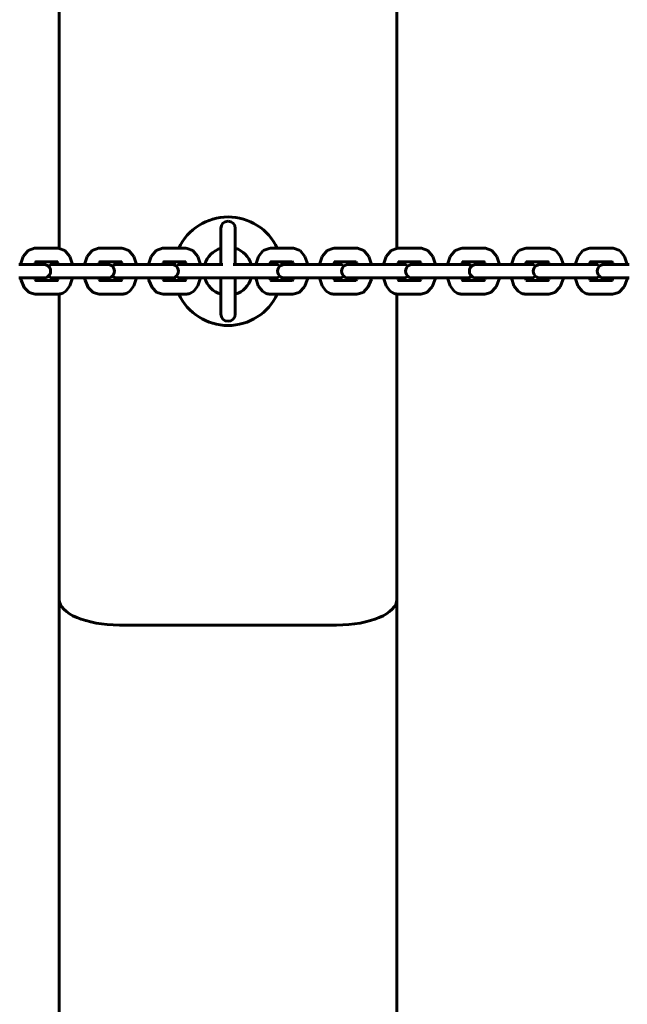
# Model space of a CAD drawing. Units: millimetres. Extents: x 845 to 4061, y -13344 to -5844.
# Drawn here: x 2367 to 2619, y -9898 to -9490 of the extents above; entities that cross this region are included whole.
import ezdxf

# ---------------------------------------------------------------- set-up
doc = ezdxf.new("R2010")
doc.units = ezdxf.units.MM
doc.linetypes.add('K5LT_BASIC', pattern=[0])
doc.layers.add('Системный слой', color=7, linetype='Continuous')

msp = doc.modelspace()

# ---------------------------------------------------------------- linework, layer by layer
at = {"layer": 'Системный слой', "color": 18, "linetype": 'K5LT_BASIC', "lineweight": 60, "true_color": 0x000000}
for p, q in [((2383.15, -9452.26), (2383.15, -9584.69)), ((2523.15, -9452.26), (2523.15, -9584.69)), ((2450.15, -9576.41), (2450.15, -9591.36)), ((2456.15, -9576.41), (2456.15, -9591.36)), ((2368.29, -9588.07), (2370.33, -9585.64)), ((2370.33, -9585.64), (2372.97, -9584.67)), ((2372.97, -9584.67), (2373.25, -9584.66)), ((2373.25, -9584.66), (2382.63, -9584.66)), ((2383.19, -9584.69), (2382.63, -9584.66)), ((2385.56, -9585.64), (2383.19, -9584.69)), ((2387.6, -9588.07), (2385.56, -9585.64)), ((2394.78, -9588.07), (2396.82, -9585.64)), ((2396.82, -9585.64), (2399.47, -9584.67)), ((2399.47, -9584.67), (2399.75, -9584.66)), ((2399.75, -9584.66), (2409.13, -9584.66)), ((2409.69, -9584.69), (2409.13, -9584.66)), ((2412.05, -9585.64), (2409.69, -9584.69)), ((2414.09, -9588.07), (2412.05, -9585.64)), ((2421.28, -9588.07), (2423.32, -9585.64)), ((2423.32, -9585.64), (2425.97, -9584.67)), ((2425.97, -9584.67), (2426.24, -9584.66)), ((2426.24, -9584.66), (2435.62, -9584.66)), ((2436.18, -9584.69), (2435.62, -9584.66)), ((2438.55, -9585.64), (2436.18, -9584.69)), ((2440.59, -9588.07), (2438.55, -9585.64)), ((2465.72, -9588.07), (2467.76, -9585.64)), ((2467.76, -9585.64), (2470.13, -9584.69)), ((2470.13, -9584.69), (2470.68, -9584.66)), ((2480.06, -9584.66), (2470.68, -9584.66)), ((2480.34, -9584.67), (2480.06, -9584.66)), ((2482.99, -9585.64), (2480.34, -9584.67)), ((2485.03, -9588.07), (2482.99, -9585.64)), ((2492.22, -9588.07), (2494.25, -9585.64)), ((2494.25, -9585.64), (2496.62, -9584.69)), ((2496.62, -9584.69), (2497.18, -9584.66)), ((2506.56, -9584.66), (2497.18, -9584.66)), ((2506.84, -9584.67), (2506.56, -9584.66)), ((2509.49, -9585.64), (2506.84, -9584.67)), ((2511.53, -9588.07), (2509.49, -9585.64)), ((2518.71, -9588.07), (2520.75, -9585.64)), ((2520.75, -9585.64), (2523.12, -9584.69)), ((2523.12, -9584.69), (2523.68, -9584.66)), ((2533.06, -9584.66), (2523.68, -9584.66)), ((2533.34, -9584.67), (2533.06, -9584.66)), ((2535.98, -9585.64), (2533.34, -9584.67)), ((2538.02, -9588.07), (2535.98, -9585.64)), ((2545.21, -9588.07), (2547.25, -9585.64)), ((2547.25, -9585.64), (2549.62, -9584.69)), ((2549.62, -9584.69), (2550.17, -9584.66)), ((2559.55, -9584.66), (2550.17, -9584.66)), ((2559.83, -9584.67), (2559.55, -9584.66)), ((2562.48, -9585.64), (2559.83, -9584.67)), ((2564.52, -9588.07), (2562.48, -9585.64)), ((2571.7, -9588.07), (2573.74, -9585.64)), ((2573.74, -9585.64), (2576.11, -9584.69)), ((2576.11, -9584.69), (2576.67, -9584.66)), ((2586.05, -9584.66), (2576.67, -9584.66)), ((2586.33, -9584.67), (2586.05, -9584.66)), ((2588.97, -9585.64), (2586.33, -9584.67)), ((2591.01, -9588.07), (2588.97, -9585.64)), ((2598.2, -9588.07), (2600.24, -9585.64)), ((2600.24, -9585.64), (2602.61, -9584.69)), ((2602.61, -9584.69), (2603.16, -9584.66)), ((2612.54, -9584.66), (2603.16, -9584.66)), ((2612.82, -9584.67), (2612.54, -9584.66)), ((2615.47, -9585.64), (2612.82, -9584.67)), ((2617.51, -9588.07), (2615.47, -9585.64)), ((2367.16, -9591.36), (2368.29, -9588.07)), ((2373.23, -9590.71), (2372.94, -9591.36)), ((2373.49, -9590.3), (2373.23, -9590.71)), ((2373.62, -9590.17), (2373.49, -9590.3)), ((2373.53, -9590.26), (2382.63, -9590.26)), ((2382.52, -9590.49), (2382.35, -9590.26)), ((2382.73, -9590.86), (2382.52, -9590.49)), ((2382.63, -9590.26), (2382.63, -9590.26)), ((2382.94, -9591.36), (2382.73, -9590.86)), ((2388.72, -9591.36), (2387.6, -9588.07)), ((2393.66, -9591.36), (2394.78, -9588.07)), ((2399.73, -9590.71), (2399.44, -9591.36)), ((2399.99, -9590.3), (2399.73, -9590.71)), ((2400.12, -9590.17), (2399.99, -9590.3)), ((2400.03, -9590.26), (2409.13, -9590.26)), ((2409.02, -9590.49), (2408.85, -9590.26)), ((2409.23, -9590.86), (2409.02, -9590.49)), ((2409.13, -9590.26), (2409.13, -9590.26)), ((2409.44, -9591.36), (2409.23, -9590.86)), ((2415.22, -9591.36), (2414.09, -9588.07)), ((2420.16, -9591.36), (2421.28, -9588.07)), ((2426.22, -9590.71), (2425.94, -9591.36)), ((2426.49, -9590.3), (2426.22, -9590.71)), ((2426.62, -9590.17), (2426.49, -9590.3)), ((2426.52, -9590.26), (2435.62, -9590.26)), ((2435.52, -9590.49), (2435.35, -9590.26)), ((2435.73, -9590.86), (2435.52, -9590.49)), ((2435.62, -9590.26), (2435.62, -9590.26)), ((2435.93, -9591.36), (2435.73, -9590.86)), ((2441.71, -9591.36), (2440.59, -9588.07)), ((2464.6, -9591.36), (2465.72, -9588.07)), ((2470.38, -9591.36), (2470.58, -9590.86)), ((2470.58, -9590.86), (2470.79, -9590.49)), ((2470.68, -9590.26), (2470.68, -9590.26)), ((2479.79, -9590.26), (2470.68, -9590.26)), ((2470.79, -9590.49), (2470.96, -9590.26)), ((2479.69, -9590.17), (2479.82, -9590.3)), ((2479.82, -9590.3), (2480.09, -9590.71)), ((2480.09, -9590.71), (2480.37, -9591.36)), ((2486.15, -9591.36), (2485.03, -9588.07)), ((2491.09, -9591.36), (2492.22, -9588.07)), ((2496.87, -9591.36), (2497.08, -9590.86)), ((2497.08, -9590.86), (2497.29, -9590.49)), ((2497.18, -9590.26), (2497.18, -9590.26)), ((2506.28, -9590.26), (2497.18, -9590.26)), ((2497.29, -9590.49), (2497.46, -9590.26)), ((2506.19, -9590.17), (2506.32, -9590.3)), ((2506.32, -9590.3), (2506.58, -9590.71)), ((2506.58, -9590.71), (2506.87, -9591.36)), ((2512.65, -9591.36), (2511.53, -9588.07)), ((2517.59, -9591.36), (2518.71, -9588.07)), ((2523.37, -9591.36), (2523.58, -9590.86)), ((2523.58, -9590.86), (2523.78, -9590.49)), ((2523.68, -9590.26), (2523.68, -9590.26)), ((2532.78, -9590.26), (2523.68, -9590.26)), ((2523.78, -9590.49), (2523.96, -9590.26)), ((2532.69, -9590.17), (2532.82, -9590.3)), ((2532.82, -9590.3), (2533.08, -9590.71)), ((2533.08, -9590.71), (2533.36, -9591.36)), ((2539.15, -9591.36), (2538.02, -9588.07)), ((2544.08, -9591.36), (2545.21, -9588.07)), ((2549.86, -9591.36), (2550.07, -9590.86)), ((2550.07, -9590.86), (2550.28, -9590.49)), ((2550.17, -9590.26), (2550.17, -9590.26)), ((2559.27, -9590.26), (2550.17, -9590.26)), ((2550.28, -9590.49), (2550.45, -9590.26)), ((2559.18, -9590.17), (2559.31, -9590.3)), ((2559.31, -9590.3), (2559.57, -9590.71)), ((2559.57, -9590.71), (2559.86, -9591.36)), ((2565.64, -9591.36), (2564.52, -9588.07)), ((2570.58, -9591.36), (2571.7, -9588.07)), ((2576.36, -9591.36), (2576.57, -9590.86)), ((2576.57, -9590.86), (2576.78, -9590.49)), ((2576.67, -9590.26), (2576.67, -9590.26)), ((2585.77, -9590.26), (2576.67, -9590.26)), ((2576.78, -9590.49), (2576.95, -9590.26)), ((2585.68, -9590.17), (2585.81, -9590.3)), ((2585.81, -9590.3), (2586.07, -9590.71)), ((2586.07, -9590.71), (2586.36, -9591.36)), ((2592.14, -9591.36), (2591.01, -9588.07)), ((2597.07, -9591.36), (2598.2, -9588.07)), ((2602.86, -9591.36), (2603.06, -9590.86)), ((2603.06, -9590.86), (2603.27, -9590.49)), ((2603.16, -9590.26), (2603.16, -9590.26)), ((2612.26, -9590.26), (2603.16, -9590.26)), ((2603.27, -9590.49), (2603.44, -9590.26)), ((2612.17, -9590.17), (2612.3, -9590.3)), ((2612.3, -9590.3), (2612.57, -9590.71)), ((2612.57, -9590.71), (2612.85, -9591.36)), ((2618.63, -9591.36), (2617.51, -9588.07)), ((2375.8, -9591.36), (2366.42, -9591.36)), ((2375.8, -9591.36), (2376.82, -9591.36)), ((2392.91, -9591.36), (2380.53, -9591.36)), ((2402.29, -9591.36), (2392.91, -9591.36)), ((2402.29, -9591.36), (2403.31, -9591.36)), ((2419.41, -9591.36), (2407.03, -9591.36)), ((2428.79, -9591.36), (2419.41, -9591.36)), ((2428.79, -9591.36), (2429.81, -9591.36)), ((2445.91, -9591.36), (2433.52, -9591.36)), ((2451.02, -9591.36), (2445.91, -9591.36)), ((2455.29, -9591.36), (2460.4, -9591.36)), ((2460.4, -9591.36), (2472.78, -9591.36)), ((2477.52, -9591.36), (2476.5, -9591.36)), ((2477.52, -9591.36), (2486.9, -9591.36)), ((2486.9, -9591.36), (2499.28, -9591.36)), ((2504.02, -9591.36), (2503, -9591.36)), ((2504.02, -9591.36), (2513.39, -9591.36)), ((2513.39, -9591.36), (2525.78, -9591.36)), ((2530.51, -9591.36), (2529.49, -9591.36)), ((2530.51, -9591.36), (2539.89, -9591.36)), ((2539.89, -9591.36), (2552.27, -9591.36)), ((2557.01, -9591.36), (2555.99, -9591.36)), ((2557.01, -9591.36), (2566.39, -9591.36)), ((2566.39, -9591.36), (2578.77, -9591.36)), ((2583.5, -9591.36), (2582.48, -9591.36)), ((2583.5, -9591.36), (2592.88, -9591.36)), ((2592.88, -9591.36), (2605.26, -9591.36)), ((2610, -9591.36), (2608.98, -9591.36)), ((2610, -9591.36), (2619.38, -9591.36)), ((2375.8, -9596.96), (2366.42, -9596.96)), ((2367.36, -9597.85), (2367.16, -9596.96)), ((2368.71, -9600.95), (2367.36, -9597.85)), ((2372.94, -9596.96), (2373.24, -9597.63)), ((2373.24, -9597.63), (2373.51, -9598.03)), ((2373.51, -9598.03), (2373.62, -9598.15)), ((2382.63, -9598.06), (2373.53, -9598.06)), ((2373.62, -9598.15), (2373.62, -9598.15)), ((2373.62, -9598.15), (2373.62, -9598.15)), ((2373.62, -9598.15), (2373.62, -9598.15)), ((2373.62, -9598.15), (2373.62, -9598.15)), ((2373.62, -9598.15), (2373.62, -9598.15)), ((2373.62, -9598.15), (2373.62, -9598.15)), ((2373.62, -9598.15), (2373.62, -9598.15)), ((2373.62, -9598.15), (2373.62, -9598.15)), ((2373.62, -9598.15), (2373.62, -9598.15)), ((2375.8, -9596.96), (2376.82, -9596.96)), ((2392.91, -9596.96), (2380.53, -9596.96)), ((2382.35, -9598.06), (2382.52, -9597.83)), ((2382.52, -9597.83), (2382.73, -9597.46)), ((2382.63, -9598.06), (2382.63, -9598.06)), ((2382.73, -9597.46), (2382.94, -9596.96)), ((2387.64, -9600.16), (2388.72, -9596.96)), ((2402.29, -9596.96), (2392.91, -9596.96)), ((2393.86, -9597.85), (2393.66, -9596.96)), ((2395.21, -9600.95), (2393.86, -9597.85)), ((2399.44, -9596.96), (2399.74, -9597.63)), ((2399.74, -9597.63), (2400, -9598.03)), ((2400, -9598.03), (2400.12, -9598.15)), ((2409.13, -9598.06), (2400.03, -9598.06)), ((2400.12, -9598.15), (2400.12, -9598.15)), ((2400.12, -9598.15), (2400.12, -9598.15)), ((2400.12, -9598.15), (2400.12, -9598.15)), ((2400.12, -9598.15), (2400.12, -9598.15)), ((2400.12, -9598.15), (2400.12, -9598.15)), ((2400.12, -9598.15), (2400.12, -9598.15)), ((2400.12, -9598.15), (2400.12, -9598.15)), ((2400.12, -9598.15), (2400.12, -9598.15)), ((2400.12, -9598.15), (2400.12, -9598.15)), ((2402.29, -9596.96), (2403.31, -9596.96)), ((2419.41, -9596.96), (2407.03, -9596.96)), ((2408.85, -9598.06), (2409.02, -9597.83)), ((2409.02, -9597.83), (2409.23, -9597.46)), ((2409.13, -9598.06), (2409.13, -9598.06)), ((2409.23, -9597.46), (2409.44, -9596.96)), ((2414.14, -9600.16), (2415.22, -9596.96)), ((2428.79, -9596.96), (2419.41, -9596.96)), ((2420.36, -9597.85), (2420.16, -9596.96)), ((2421.7, -9600.95), (2420.36, -9597.85)), ((2425.94, -9596.96), (2426.23, -9597.63)), ((2426.23, -9597.63), (2426.5, -9598.03)), ((2426.5, -9598.03), (2426.62, -9598.15)), ((2435.62, -9598.06), (2426.52, -9598.06)), ((2426.62, -9598.15), (2426.62, -9598.15)), ((2426.62, -9598.15), (2426.62, -9598.15)), ((2426.62, -9598.15), (2426.62, -9598.15)), ((2426.62, -9598.15), (2426.62, -9598.15)), ((2426.62, -9598.15), (2426.62, -9598.15)), ((2426.62, -9598.15), (2426.62, -9598.15)), ((2426.62, -9598.15), (2426.62, -9598.15)), ((2426.62, -9598.15), (2426.62, -9598.15)), ((2426.62, -9598.15), (2426.62, -9598.15)), ((2428.79, -9596.96), (2429.81, -9596.96)), ((2445.91, -9596.96), (2433.52, -9596.96)), ((2435.35, -9598.06), (2435.52, -9597.83)), ((2435.52, -9597.83), (2435.73, -9597.46)), ((2435.62, -9598.06), (2435.62, -9598.06)), ((2435.73, -9597.46), (2435.93, -9596.96)), ((2440.63, -9600.16), (2441.71, -9596.96)), ((2455.29, -9596.96), (2445.91, -9596.96)), ((2450.15, -9596.96), (2450.15, -9611.91)), ((2455.29, -9596.96), (2460.4, -9596.96)), ((2456.3, -9596.96), (2456.15, -9596.96)), ((2456.15, -9596.96), (2456.3, -9596.96)), ((2462.39, -9596.96), (2456.15, -9596.96)), ((2456.15, -9596.96), (2456.15, -9611.91)), ((2460.4, -9596.96), (2472.78, -9596.96)), ((2464.6, -9596.96), (2462.39, -9596.96)), ((2465.68, -9600.16), (2464.6, -9596.96)), ((2471.77, -9596.96), (2470.38, -9596.96)), ((2470.58, -9597.46), (2470.38, -9596.96)), ((2470.79, -9597.83), (2470.58, -9597.46)), ((2470.68, -9598.06), (2479.79, -9598.06)), ((2470.68, -9598.06), (2470.68, -9598.06)), ((2470.96, -9598.06), (2470.79, -9597.83)), ((2480.37, -9596.96), (2476.5, -9596.96)), ((2477.52, -9596.96), (2486.9, -9596.96)), ((2479.81, -9598.03), (2479.69, -9598.15)), ((2479.69, -9598.15), (2479.69, -9598.15)), ((2479.69, -9598.15), (2479.69, -9598.15)), ((2479.69, -9598.15), (2479.69, -9598.15)), ((2479.69, -9598.15), (2479.69, -9598.15)), ((2479.69, -9598.15), (2479.69, -9598.15)), ((2479.69, -9598.15), (2479.69, -9598.15)), ((2479.69, -9598.15), (2479.69, -9598.15)), ((2479.69, -9598.15), (2479.69, -9598.15)), ((2479.69, -9598.15), (2479.69, -9598.15)), ((2480.08, -9597.63), (2479.81, -9598.03)), ((2480.37, -9596.96), (2480.08, -9597.63)), ((2484.79, -9600.66), (2486.04, -9597.48)), ((2486.04, -9597.48), (2486.15, -9596.96)), ((2488.88, -9596.96), (2486.15, -9596.96)), ((2486.9, -9596.96), (2499.28, -9596.96)), ((2491.09, -9596.96), (2488.88, -9596.96)), ((2492.17, -9600.16), (2491.09, -9596.96)), ((2497.08, -9597.46), (2496.87, -9596.96)), ((2498.26, -9596.96), (2496.87, -9596.96)), ((2497.29, -9597.83), (2497.08, -9597.46)), ((2497.18, -9598.06), (2506.28, -9598.06)), ((2497.18, -9598.06), (2497.18, -9598.06)), ((2497.46, -9598.06), (2497.29, -9597.83)), ((2506.87, -9596.96), (2503, -9596.96)), ((2504.02, -9596.96), (2513.39, -9596.96)), ((2506.31, -9598.03), (2506.19, -9598.15)), ((2506.19, -9598.15), (2506.19, -9598.15)), ((2506.19, -9598.15), (2506.19, -9598.15)), ((2506.19, -9598.15), (2506.19, -9598.15)), ((2506.19, -9598.15), (2506.19, -9598.15)), ((2506.19, -9598.15), (2506.19, -9598.15)), ((2506.19, -9598.15), (2506.19, -9598.15)), ((2506.19, -9598.15), (2506.19, -9598.15)), ((2506.19, -9598.15), (2506.19, -9598.15)), ((2506.19, -9598.15), (2506.19, -9598.15)), ((2506.57, -9597.63), (2506.31, -9598.03)), ((2506.87, -9596.96), (2506.57, -9597.63)), ((2511.29, -9600.66), (2512.54, -9597.48)), ((2512.54, -9597.48), (2512.65, -9596.96)), ((2515.38, -9596.96), (2512.65, -9596.96)), ((2513.39, -9596.96), (2525.78, -9596.96)), ((2517.59, -9596.96), (2515.38, -9596.96)), ((2518.67, -9600.16), (2517.59, -9596.96)), ((2524.76, -9596.96), (2523.37, -9596.96)), ((2523.58, -9597.46), (2523.37, -9596.96)), ((2523.78, -9597.83), (2523.58, -9597.46)), ((2523.68, -9598.06), (2532.78, -9598.06)), ((2523.68, -9598.06), (2523.68, -9598.06)), ((2523.96, -9598.06), (2523.78, -9597.83)), ((2533.36, -9596.96), (2529.49, -9596.96)), ((2530.51, -9596.96), (2539.89, -9596.96)), ((2532.8, -9598.03), (2532.69, -9598.15)), ((2532.69, -9598.15), (2532.69, -9598.15)), ((2532.69, -9598.15), (2532.69, -9598.15)), ((2532.69, -9598.15), (2532.69, -9598.15)), ((2532.69, -9598.15), (2532.69, -9598.15)), ((2532.69, -9598.15), (2532.69, -9598.15)), ((2532.69, -9598.15), (2532.69, -9598.15)), ((2532.69, -9598.15), (2532.69, -9598.15)), ((2532.69, -9598.15), (2532.69, -9598.15)), ((2532.69, -9598.15), (2532.69, -9598.15)), ((2533.07, -9597.63), (2532.8, -9598.03)), ((2533.36, -9596.96), (2533.07, -9597.63)), ((2537.78, -9600.66), (2539.04, -9597.48)), ((2539.04, -9597.48), (2539.15, -9596.96)), ((2541.87, -9596.96), (2539.15, -9596.96)), ((2539.89, -9596.96), (2552.27, -9596.96)), ((2544.08, -9596.96), (2541.87, -9596.96)), ((2545.16, -9600.16), (2544.08, -9596.96)), ((2551.25, -9596.96), (2549.86, -9596.96)), ((2550.07, -9597.46), (2549.86, -9596.96)), ((2550.28, -9597.83), (2550.07, -9597.46)), ((2550.17, -9598.06), (2559.27, -9598.06)), ((2550.17, -9598.06), (2550.17, -9598.06)), ((2550.45, -9598.06), (2550.28, -9597.83)), ((2559.86, -9596.96), (2555.99, -9596.96)), ((2557.01, -9596.96), (2566.39, -9596.96)), ((2559.3, -9598.03), (2559.18, -9598.15)), ((2559.18, -9598.15), (2559.18, -9598.15)), ((2559.18, -9598.15), (2559.18, -9598.15)), ((2559.18, -9598.15), (2559.18, -9598.15)), ((2559.18, -9598.15), (2559.18, -9598.15)), ((2559.18, -9598.15), (2559.18, -9598.15)), ((2559.18, -9598.15), (2559.18, -9598.15)), ((2559.18, -9598.15), (2559.18, -9598.15)), ((2559.18, -9598.15), (2559.18, -9598.15)), ((2559.18, -9598.15), (2559.18, -9598.15)), ((2559.57, -9597.63), (2559.3, -9598.03)), ((2559.86, -9596.96), (2559.57, -9597.63)), ((2564.28, -9600.66), (2565.53, -9597.48)), ((2565.53, -9597.48), (2565.64, -9596.96)), ((2568.37, -9596.96), (2565.64, -9596.96)), ((2566.39, -9596.96), (2578.77, -9596.96)), ((2570.58, -9596.96), (2568.37, -9596.96)), ((2571.66, -9600.16), (2570.58, -9596.96)), ((2576.57, -9597.46), (2576.36, -9596.96)), ((2577.75, -9596.96), (2576.36, -9596.96)), ((2576.78, -9597.83), (2576.57, -9597.46)), ((2576.67, -9598.06), (2585.77, -9598.06)), ((2576.67, -9598.06), (2576.67, -9598.06)), ((2576.95, -9598.06), (2576.78, -9597.83)), ((2586.36, -9596.96), (2582.48, -9596.96)), ((2583.5, -9596.96), (2592.88, -9596.96)), ((2585.79, -9598.03), (2585.68, -9598.15)), ((2585.68, -9598.15), (2585.68, -9598.15)), ((2585.68, -9598.15), (2585.68, -9598.15)), ((2585.68, -9598.15), (2585.68, -9598.15)), ((2585.68, -9598.15), (2585.68, -9598.15)), ((2585.68, -9598.15), (2585.68, -9598.15)), ((2585.68, -9598.15), (2585.68, -9598.15)), ((2585.68, -9598.15), (2585.68, -9598.15)), ((2585.68, -9598.15), (2585.68, -9598.15)), ((2585.68, -9598.15), (2585.68, -9598.15)), ((2586.06, -9597.63), (2585.79, -9598.03)), ((2586.36, -9596.96), (2586.06, -9597.63)), ((2590.77, -9600.66), (2592.03, -9597.48)), ((2592.03, -9597.48), (2592.14, -9596.96)), ((2594.87, -9596.96), (2592.14, -9596.96)), ((2592.88, -9596.96), (2605.26, -9596.96)), ((2597.07, -9596.96), (2594.87, -9596.96)), ((2598.16, -9600.16), (2597.07, -9596.96)), ((2603.06, -9597.46), (2602.86, -9596.96)), ((2604.25, -9596.96), (2602.86, -9596.96)), ((2603.27, -9597.83), (2603.06, -9597.46)), ((2603.16, -9598.06), (2612.26, -9598.06)), ((2603.16, -9598.06), (2603.16, -9598.06)), ((2603.44, -9598.06), (2603.27, -9597.83)), ((2612.85, -9596.96), (2608.98, -9596.96)), ((2610, -9596.96), (2619.38, -9596.96)), ((2612.29, -9598.03), (2612.17, -9598.15)), ((2612.17, -9598.15), (2612.17, -9598.15)), ((2612.17, -9598.15), (2612.17, -9598.15)), ((2612.17, -9598.15), (2612.17, -9598.15)), ((2612.17, -9598.15), (2612.17, -9598.15)), ((2612.17, -9598.15), (2612.17, -9598.15)), ((2612.17, -9598.15), (2612.17, -9598.15)), ((2612.17, -9598.15), (2612.17, -9598.15)), ((2612.17, -9598.15), (2612.17, -9598.15)), ((2612.17, -9598.15), (2612.17, -9598.15)), ((2612.56, -9597.63), (2612.29, -9598.03)), ((2612.85, -9596.96), (2612.56, -9597.63)), ((2617.27, -9600.66), (2618.52, -9597.48)), ((2618.52, -9597.48), (2618.63, -9596.96)), ((2370.71, -9602.93), (2368.71, -9600.95)), ((2373.25, -9603.66), (2370.71, -9602.93)), ((2383.91, -9603.48), (2384.64, -9603.21)), ((2384.64, -9603.21), (2385.93, -9602.38)), ((2385.93, -9602.38), (2387.64, -9600.16)), ((2397.2, -9602.93), (2395.21, -9600.95)), ((2399.75, -9603.66), (2397.2, -9602.93)), ((2410.41, -9603.48), (2411.13, -9603.21)), ((2411.13, -9603.21), (2412.43, -9602.38)), ((2412.43, -9602.38), (2414.14, -9600.16)), ((2423.7, -9602.93), (2421.7, -9600.95)), ((2426.24, -9603.66), (2423.7, -9602.93)), ((2436.91, -9603.48), (2437.63, -9603.21)), ((2437.63, -9603.21), (2438.92, -9602.38)), ((2438.92, -9602.38), (2440.63, -9600.16)), ((2467.39, -9602.38), (2465.68, -9600.16)), ((2468.68, -9603.21), (2467.39, -9602.38)), ((2469.4, -9603.48), (2468.68, -9603.21)), ((2480.06, -9603.66), (2482.61, -9602.93)), ((2482.61, -9602.93), (2484.79, -9600.66)), ((2493.88, -9602.38), (2492.17, -9600.16)), ((2495.17, -9603.21), (2493.88, -9602.38)), ((2495.9, -9603.48), (2495.17, -9603.21)), ((2506.56, -9603.66), (2509.11, -9602.93)), ((2509.11, -9602.93), (2511.29, -9600.66)), ((2520.38, -9602.38), (2518.67, -9600.16)), ((2521.67, -9603.21), (2520.38, -9602.38)), ((2522.39, -9603.48), (2521.67, -9603.21)), ((2533.06, -9603.66), (2535.6, -9602.93)), ((2535.6, -9602.93), (2537.78, -9600.66)), ((2546.88, -9602.38), (2545.16, -9600.16)), ((2548.17, -9603.21), (2546.88, -9602.38)), ((2548.89, -9603.48), (2548.17, -9603.21)), ((2559.55, -9603.66), (2562.1, -9602.93)), ((2562.1, -9602.93), (2564.28, -9600.66)), ((2573.37, -9602.38), (2571.66, -9600.16)), ((2574.66, -9603.21), (2573.37, -9602.38)), ((2575.39, -9603.48), (2574.66, -9603.21)), ((2586.05, -9603.66), (2588.59, -9602.93)), ((2588.59, -9602.93), (2590.77, -9600.66)), ((2599.87, -9602.38), (2598.16, -9600.16)), ((2601.16, -9603.21), (2599.87, -9602.38)), ((2601.88, -9603.48), (2601.16, -9603.21)), ((2612.54, -9603.66), (2615.09, -9602.93)), ((2615.09, -9602.93), (2617.27, -9600.66)), ((2382.63, -9603.66), (2373.25, -9603.66)), ((2382.63, -9603.66), (2383.15, -9603.63)), ((2383.15, -9603.63), (2383.15, -9730.13)), ((2383.15, -9603.63), (2383.16, -9603.63)), ((2383.16, -9603.63), (2383.16, -9603.63)), ((2383.16, -9603.63), (2383.16, -9603.63)), ((2383.16, -9603.63), (2383.16, -9603.63)), ((2383.16, -9603.63), (2383.17, -9603.63)), ((2383.17, -9603.63), (2383.18, -9603.63)), ((2383.18, -9603.63), (2383.2, -9603.62)), ((2383.2, -9603.62), (2383.25, -9603.61)), ((2383.25, -9603.61), (2383.35, -9603.6)), ((2383.35, -9603.6), (2383.54, -9603.57)), ((2383.54, -9603.57), (2383.91, -9603.48)), ((2409.13, -9603.66), (2399.75, -9603.66)), ((2409.13, -9603.66), (2409.65, -9603.63)), ((2409.65, -9603.63), (2409.65, -9603.63)), ((2409.65, -9603.63), (2409.65, -9603.63)), ((2409.65, -9603.63), (2409.65, -9603.63)), ((2409.65, -9603.63), (2409.66, -9603.63)), ((2409.66, -9603.63), (2409.66, -9603.63)), ((2409.66, -9603.63), (2409.67, -9603.63)), ((2409.67, -9603.63), (2409.7, -9603.62)), ((2409.7, -9603.62), (2409.75, -9603.61)), ((2409.75, -9603.61), (2409.84, -9603.6)), ((2409.84, -9603.6), (2410.03, -9603.57)), ((2410.03, -9603.57), (2410.41, -9603.48)), ((2435.62, -9603.66), (2426.24, -9603.66)), ((2435.62, -9603.66), (2436.15, -9603.63)), ((2436.15, -9603.63), (2436.15, -9603.63)), ((2436.15, -9603.63), (2436.15, -9603.63)), ((2436.15, -9603.63), (2436.15, -9603.63)), ((2436.15, -9603.63), (2436.15, -9603.63)), ((2436.15, -9603.63), (2436.16, -9603.63)), ((2436.16, -9603.63), (2436.17, -9603.63)), ((2436.17, -9603.63), (2436.19, -9603.62)), ((2436.19, -9603.62), (2436.24, -9603.61)), ((2436.24, -9603.61), (2436.34, -9603.6)), ((2436.34, -9603.6), (2436.53, -9603.57)), ((2436.53, -9603.57), (2436.91, -9603.48)), ((2469.78, -9603.57), (2469.4, -9603.48)), ((2469.97, -9603.6), (2469.78, -9603.57)), ((2470.07, -9603.61), (2469.97, -9603.6)), ((2470.11, -9603.62), (2470.07, -9603.61)), ((2470.14, -9603.63), (2470.11, -9603.62)), ((2470.15, -9603.63), (2470.14, -9603.63)), ((2470.16, -9603.63), (2470.15, -9603.63)), ((2470.68, -9603.66), (2470.16, -9603.63)), ((2470.16, -9603.63), (2470.16, -9603.63)), ((2470.16, -9603.63), (2470.16, -9603.63)), ((2470.16, -9603.63), (2470.16, -9603.63)), ((2470.16, -9603.63), (2470.16, -9603.63)), ((2470.68, -9603.66), (2480.06, -9603.66)), ((2496.28, -9603.57), (2495.9, -9603.48)), ((2496.47, -9603.6), (2496.28, -9603.57)), ((2496.56, -9603.61), (2496.47, -9603.6)), ((2496.61, -9603.62), (2496.56, -9603.61)), ((2496.63, -9603.63), (2496.61, -9603.62)), ((2496.65, -9603.63), (2496.63, -9603.63)), ((2496.66, -9603.63), (2496.65, -9603.63)), ((2496.65, -9603.63), (2496.65, -9603.63)), ((2497.18, -9603.66), (2496.66, -9603.63)), ((2496.66, -9603.63), (2496.66, -9603.63)), ((2496.66, -9603.63), (2496.66, -9603.63)), ((2496.66, -9603.63), (2496.66, -9603.63)), ((2497.18, -9603.66), (2506.56, -9603.66)), ((2522.77, -9603.57), (2522.39, -9603.48)), ((2522.96, -9603.6), (2522.77, -9603.57)), ((2523.06, -9603.61), (2522.96, -9603.6)), ((2523.11, -9603.62), (2523.06, -9603.61)), ((2523.13, -9603.63), (2523.11, -9603.62)), ((2523.14, -9603.63), (2523.13, -9603.63)), ((2523.15, -9603.63), (2523.14, -9603.63)), ((2523.15, -9603.63), (2523.15, -9730.13)), ((2523.16, -9603.63), (2523.15, -9603.63)), ((2523.15, -9603.63), (2523.15, -9603.63)), ((2523.15, -9603.63), (2523.15, -9603.63)), ((2523.15, -9603.63), (2523.15, -9603.63)), ((2523.68, -9603.66), (2523.16, -9603.63)), ((2523.68, -9603.66), (2533.06, -9603.66)), ((2549.27, -9603.57), (2548.89, -9603.48)), ((2549.46, -9603.6), (2549.27, -9603.57)), ((2549.55, -9603.61), (2549.46, -9603.6)), ((2549.6, -9603.62), (2549.55, -9603.61)), ((2549.63, -9603.63), (2549.6, -9603.62)), ((2549.64, -9603.63), (2549.63, -9603.63)), ((2549.65, -9603.63), (2549.64, -9603.63)), ((2549.64, -9603.63), (2549.64, -9603.63)), ((2550.17, -9603.66), (2549.65, -9603.63)), ((2549.65, -9603.63), (2549.65, -9603.63)), ((2549.65, -9603.63), (2549.65, -9603.63)), ((2549.65, -9603.63), (2549.65, -9603.63)), ((2550.17, -9603.66), (2559.55, -9603.66)), ((2575.76, -9603.57), (2575.39, -9603.48)), ((2575.96, -9603.6), (2575.76, -9603.57)), ((2576.05, -9603.61), (2575.96, -9603.6)), ((2576.1, -9603.62), (2576.05, -9603.61)), ((2576.12, -9603.63), (2576.1, -9603.62)), ((2576.13, -9603.63), (2576.12, -9603.63)), ((2576.14, -9603.63), (2576.13, -9603.63)), ((2576.15, -9603.63), (2576.14, -9603.63)), ((2576.14, -9603.63), (2576.14, -9603.63)), ((2576.67, -9603.66), (2576.15, -9603.63)), ((2576.15, -9603.63), (2576.15, -9603.63)), ((2576.15, -9603.63), (2576.15, -9603.63)), ((2576.67, -9603.66), (2586.05, -9603.66)), ((2602.26, -9603.57), (2601.88, -9603.48)), ((2602.45, -9603.6), (2602.26, -9603.57)), ((2602.55, -9603.61), (2602.45, -9603.6)), ((2602.59, -9603.62), (2602.55, -9603.61)), ((2602.62, -9603.63), (2602.59, -9603.62)), ((2602.63, -9603.63), (2602.62, -9603.63)), ((2602.64, -9603.63), (2602.63, -9603.63)), ((2603.16, -9603.66), (2602.64, -9603.63)), ((2602.64, -9603.63), (2602.64, -9603.63)), ((2602.64, -9603.63), (2602.64, -9603.63)), ((2602.64, -9603.63), (2602.64, -9603.63)), ((2602.64, -9603.63), (2602.64, -9603.63)), ((2603.16, -9603.66), (2612.54, -9603.66)), ((2383.15, -9730.13), (2383.15, -9952.26)), ((2523.15, -9730.13), (2523.15, -9952.26)), ((2498.15, -9740.83), (2408.15, -9740.83))]:
    msp.add_line(p, q, dxfattribs=at)
for centre, radius, start, end in [((2453.15, -9594.16), 22.5, 90, 155.025), ((2453.15, -9576.41), 3, 90, 180), ((2453.15, -9594.16), 22.5, 24.975, 90), ((2453.15, -9576.41), 3, 0, 90), ((2453.15, -9594.16), 10, 107.4576, 163.7398), ((2453.15, -9594.16), 10, 16.2602, 72.5424), ((2453.15, -9594.16), 22.5, 170.0183, 173.324), ((2453.15, -9594.16), 22.5, 6.676, 9.9817), ((2376.82, -9594.16), 2.8, 270, 90.0002), ((2380.53, -9594.16), 2.8, 89.9998, 131.5782), ((2403.31, -9594.16), 2.8, 270, 90.0002), ((2407.03, -9594.16), 2.8, 89.9998, 131.5782), ((2429.81, -9594.16), 2.8, 270, 90.0002), ((2433.52, -9594.16), 2.8, 89.9998, 131.5782), ((2472.78, -9594.16), 2.8, 48.4218, 90.0002), ((2476.5, -9594.16), 2.8, 89.9998, 270), ((2499.28, -9594.16), 2.8, 48.4218, 90.0002), ((2503, -9594.16), 2.8, 89.9998, 270), ((2525.78, -9594.16), 2.8, 48.4218, 90.0002), ((2529.49, -9594.16), 2.8, 89.9998, 270), ((2552.27, -9594.16), 2.8, 48.4218, 90.0002), ((2555.99, -9594.16), 2.8, 89.9998, 270), ((2578.77, -9594.16), 2.8, 48.4218, 90.0002), ((2582.48, -9594.16), 2.8, 89.9998, 270), ((2605.26, -9594.16), 2.8, 48.4218, 90.0002), ((2608.98, -9594.16), 2.8, 89.9998, 270), ((2376.82, -9594.16), 2.8, 269.9998, 270), ((2380.53, -9594.16), 2.8, 228.4218, 270), ((2380.53, -9594.16), 2.8, 270, 270.0002), ((2403.31, -9594.16), 2.8, 269.9998, 270), ((2407.03, -9594.16), 2.8, 228.4218, 270), ((2407.03, -9594.16), 2.8, 270, 270.0002), ((2429.81, -9594.16), 2.8, 269.9998, 270), ((2453.15, -9594.16), 22.5, 186.676, 189.9817), ((2433.52, -9594.16), 2.8, 228.4218, 270), ((2433.52, -9594.16), 2.8, 270, 270.0002), ((2453.15, -9594.16), 10, 196.2602, 252.5424), ((2453.15, -9594.16), 10, 287.4576, 343.7398), ((2456.3, -9594.16), 2.8, 269.9998, 270), ((2472.78, -9594.16), 2.8, 270, 311.5782), ((2472.78, -9594.16), 2.8, 269.9998, 270), ((2453.15, -9594.16), 22.5, 350.0183, 353.324), ((2476.5, -9594.16), 2.8, 270, 270.0002), ((2499.28, -9594.16), 2.8, 270, 311.5782), ((2499.28, -9594.16), 2.8, 269.9998, 270), ((2503, -9594.16), 2.8, 270, 270.0002), ((2525.78, -9594.16), 2.8, 270, 311.5782), ((2525.78, -9594.16), 2.8, 269.9998, 270), ((2529.49, -9594.16), 2.8, 270, 270.0002), ((2552.27, -9594.16), 2.8, 270, 311.5782), ((2552.27, -9594.16), 2.8, 269.9998, 270), ((2555.99, -9594.16), 2.8, 270, 270.0002), ((2578.77, -9594.16), 2.8, 270, 311.5782), ((2578.77, -9594.16), 2.8, 269.9998, 270), ((2582.48, -9594.16), 2.8, 270, 270.0002), ((2605.26, -9594.16), 2.8, 270, 311.5782), ((2605.26, -9594.16), 2.8, 269.9998, 270), ((2608.98, -9594.16), 2.8, 270, 270.0002), ((2453.15, -9594.16), 22.5, 204.975, 335.025), ((2453.15, -9611.91), 3, 180, 270), ((2453.15, -9611.91), 3, 270, 0)]:
    msp.add_arc(centre, radius, start, end, dxfattribs=at)
for centre, start_param, end_param in [((2408.15, -9730.13), 3.141593, 4.712389), ((2498.15, -9730.13), 4.712389, 6.283185)]:
    msp.add_ellipse(centre, major_axis=(25, 0), ratio=0.428147, start_param=start_param, end_param=end_param, dxfattribs=at)

doc.saveas('drawing.dxf')
